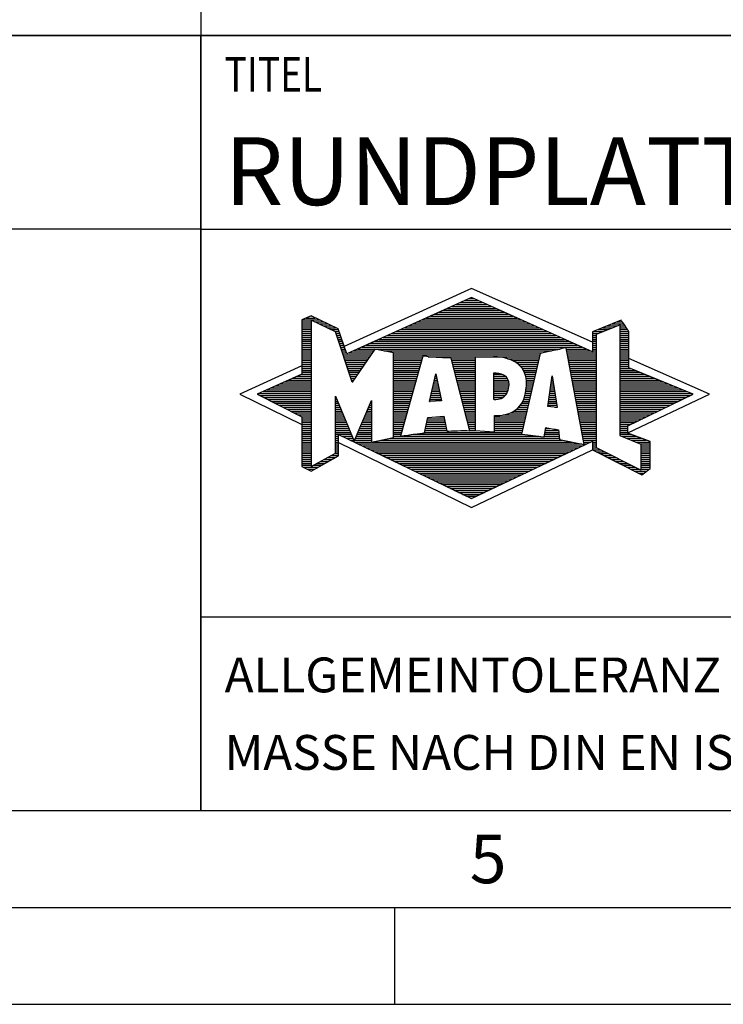
# Model space of a CAD drawing. Units: millimetres. Extents: x 0 to 420, y 0 to 297.
# Drawn here: x 211 to 247, y 0 to 51 of the extents above; entities that cross this region are included whole.
import ezdxf

# ---------------------------------------------------------------- set-up
doc = ezdxf.new("R2010")
doc.units = ezdxf.units.MM
doc.header["$LTSCALE"] = 23.1
doc.layers.add('607421534-000-00-ED1_CL', color=7, linetype='CONTINUOUS')
doc.layers.add('607421534-000-00-ED1_FORMAT', color=7, linetype='CONTINUOUS')
doc.styles.get("Standard").update_dxf_attribs({"font": 'TXT.SHX', "width": 0.7})

# ---------------------------------------------------------------- blocks, each defined once
blk = doc.blocks.new('TITLEBLOCK_BL5', base_point=(315, 30))
at = {"layer": '607421534-000-00-ED1_FORMAT', "color": 7, "linetype": 'CONTINUOUS'}
for p, q in [((410, 50), (220, 50)), ((220, 10), (220, 50)), ((220, 40), (410, 40)), ((220, 20), (410, 20))]:
    blk.add_line(p, q, dxfattribs=at)
at = {"layer": '607421534-000-00-ED1_FORMAT', "color": 2, "linetype": 'CONTINUOUS', "width": 0.780952}
blk.add_text('TITEL', height=1.8, dxfattribs=at).set_placement((221.225, 47.1))
blk = doc.blocks.new('COPYRIGHT_BL6', base_point=(185, 30))
at = {"layer": '607421534-000-00-ED1_FORMAT', "color": 7, "linetype": 'CONTINUOUS'}
for p, q in [((220, 50), (150, 50)), ((150, 50), (150, 10)), ((220, 40), (150, 40))]:
    blk.add_line(p, q, dxfattribs=at)
at = {"layer": '607421534-000-00-ED1_FORMAT', "color": 3, "linetype": 'CONTINUOUS'}
blk.add_circle((164, 47), 1.5, dxfattribs=at)
blk.add_arc((164, 47), 0.915, 48.0077, 311.9923, dxfattribs=at)
at = {"layer": '607421534-000-00-ED1_FORMAT', "color": 2, "linetype": 'CONTINUOUS'}
for s, height, width, p in [('MAPAL', 2.5, 0.838095, (151, 45.75)), ('FABRIK FUER PRAEZISIONSWERKZEUGE DR. KRESS KG', 1.8, 0.781481, (151, 42.1)), ('ALLE RECHTE AN DEN IN DER ZEICHNUNG DARGESTELLTEN ERFIN-', 1.5, 0.771684, (150.5, 37.75)), ('DUNGEN, KNOW-HOW, TECHNISCHEN LOESUNGEN UND DESIGNS STEHEN', 1.5, 0.793103, (150.5, 35.5)), ('ALLEIN MAPAL ZU. SOWEIT MAPAL HIERAUF NOCH KEINE SCHUTZ-', 1.5, 0.780612, (150.5, 33.25)), ('RECHTE ANGEMELDET HAT, BEHAELT MAPAL SICH AUSDRUECKLICH', 1.5, 0.782684, (150.5, 31)), ('AUCH DAS RECHT ZUR EINREICHUNG VON SCHUTZRECHTSANMELDUNGEN', 1.5, 0.791872, (150.5, 28.75)), ('VOR. DIE ZEICHNUNG SOWIE DER DARGESTELLTE INHALT IST GEHEIM', 1.5, 0.77845, (150.5, 26.5)), ('ZU HALTEN. VERVIELFAELTIGUNGEN SIND NUR ZUM VEREINBARTEN', 1.5, 0.769558, (150.5, 24.25)), ('ZWECK GESTATTET. WEDER DIESE ZEICHNUNG NOCH KOPIEN HIERVON', 1.5, 0.796388, (150.5, 22)), ('DUERFEN DRITTEN ZUGAENGLICH GEMACHT WERDEN. MIT DER AUS-', 1.5, 0.794218, (150.5, 19.75)), ('HAENDIGUNG DIESER ZEICHNUNG IST KEINE NUTZUNGSRECHTSEIN-', 1.5, 0.773384, (150.5, 17.5)), ('RAEUMUNG VERBUNDEN. VERSTOESSE GEGEN DIE GEHEIMHALTUNGS-', 1.5, 0.775935, (150.5, 15.25)), ('VERPFLICHTUNG UND NUTZUNGSBESCHRAENKUNGEN WERDEN ', 1.5, 0.797376, (150.5, 13)), ('ZIVILRECHTLICH UND STRAFRECHTLICH VERFOLGT.', 1.5, 0.767996, (150.5, 10.75))]:
    blk.add_text(s, height=height, dxfattribs=dict(at, width=width)).set_placement(p)
blk = doc.blocks.new('FIRMENLOGO_BL7', base_point=(251.34, 30.061))
at = {"layer": '607421534-000-00-ED1_FORMAT', "color": 9, "linetype": 'CONTINUOUS'}
for p, q in [((233.95, 36.94), (227.391, 33.954)), ((240.202, 34.17), (233.95, 36.94)), ((233.157, 36.121), (234.751, 36.121)), ((233.378, 36.221), (234.528, 36.221)), ((233.598, 36.321), (234.305, 36.321)), ((233.819, 36.421), (234.083, 36.421)), ((232.055, 35.621), (235.864, 35.621)), ((232.275, 35.721), (235.641, 35.721)), ((232.496, 35.821), (235.419, 35.821)), ((232.716, 35.921), (235.196, 35.921)), ((232.937, 36.021), (234.973, 36.021)), ((225.207, 35.321), (226.109, 35.321)), ((225.207, 35.221), (225.683, 35.221)), ((225.207, 35.121), (225.683, 35.121)), ((225.431, 35.421), (225.901, 35.421)), ((225.666, 35.521), (225.692, 35.521)), ((225.884, 35.221), (226.318, 35.221)), ((226.093, 35.121), (226.526, 35.121)), ((230.952, 35.121), (236.977, 35.121)), ((231.173, 35.221), (236.754, 35.221)), ((231.393, 35.321), (236.532, 35.321)), ((231.614, 35.421), (236.309, 35.421)), ((231.834, 35.521), (236.087, 35.521)), ((240.409, 34.585), (241.61, 35.078)), ((241.202, 35.121), (241.804, 35.121)), ((241.444, 35.221), (241.738, 35.221)), ((241.61, 35.078), (241.61, 29.359)), ((225.207, 35.021), (225.683, 35.021)), ((225.208, 34.921), (225.683, 34.921)), ((225.208, 34.821), (225.683, 34.821)), ((225.208, 34.721), (225.683, 34.721)), ((225.208, 34.621), (225.683, 34.621)), ((226.302, 35.021), (226.735, 35.021)), ((226.512, 34.921), (226.943, 34.921)), ((226.721, 34.821), (227.089, 34.821)), ((226.93, 34.721), (227.124, 34.721)), ((226.972, 34.621), (227.158, 34.621)), ((229.85, 34.621), (238.09, 34.621)), ((230.071, 34.721), (237.868, 34.721)), ((230.291, 34.821), (237.645, 34.821)), ((230.511, 34.921), (237.422, 34.921)), ((230.732, 35.021), (237.2, 35.021)), ((240.203, 34.621), (240.497, 34.621)), ((240.236, 34.721), (240.74, 34.721)), ((240.409, 28.721), (240.409, 34.585)), ((240.478, 34.821), (240.984, 34.821)), ((240.719, 34.921), (241.228, 34.921)), ((240.961, 35.021), (241.472, 35.021)), ((241.61, 35.021), (241.873, 35.021)), ((241.61, 34.921), (241.943, 34.921)), ((241.61, 34.821), (242.013, 34.821)), ((241.61, 34.721), (242.079, 34.721)), ((241.61, 34.621), (242.079, 34.621)), ((225.208, 34.521), (225.683, 34.521)), ((225.208, 34.421), (225.683, 34.421)), ((225.208, 34.321), (225.683, 34.321)), ((225.208, 34.221), (225.683, 34.221)), ((225.208, 34.121), (225.683, 34.121)), ((227.005, 34.521), (227.193, 34.521)), ((227.038, 34.421), (227.228, 34.421)), ((227.072, 34.321), (227.263, 34.321)), ((227.105, 34.221), (227.298, 34.221)), ((227.138, 34.121), (227.333, 34.121)), ((228.748, 34.121), (239.203, 34.121)), ((228.968, 34.221), (238.981, 34.221)), ((229.189, 34.321), (238.758, 34.321)), ((229.409, 34.421), (238.535, 34.421)), ((229.63, 34.521), (238.313, 34.521)), ((240.202, 34.421), (240.409, 34.421)), ((240.202, 34.321), (240.409, 34.321)), ((240.202, 34.221), (240.409, 34.221)), ((240.202, 34.121), (240.409, 34.121)), ((240.203, 34.521), (240.409, 34.521)), ((241.61, 34.521), (242.079, 34.521)), ((241.61, 34.421), (242.079, 34.421)), ((241.61, 34.321), (242.079, 34.321)), ((241.61, 34.221), (242.079, 34.221)), ((241.61, 34.121), (242.079, 34.121)), ((225.208, 34.021), (225.683, 34.021)), ((225.208, 33.921), (225.683, 33.921)), ((225.208, 33.821), (225.683, 33.821)), ((225.208, 33.721), (225.683, 33.721)), ((225.208, 33.621), (225.683, 33.621)), ((227.172, 34.021), (227.368, 34.021)), ((227.205, 33.921), (227.403, 33.921)), ((227.238, 33.821), (227.438, 33.821)), ((227.272, 33.721), (227.473, 33.721)), ((227.305, 33.621), (227.507, 33.621)), ((227.645, 33.621), (228.838, 33.621)), ((227.866, 33.721), (228.906, 33.721)), ((228.086, 33.821), (238.536, 33.821)), ((228.307, 33.921), (239.649, 33.921)), ((228.527, 34.021), (239.426, 34.021)), ((229.456, 33.721), (238.079, 33.721)), ((229.93, 33.621), (237.602, 33.621)), ((238.844, 33.821), (239.871, 33.821)), ((238.863, 33.721), (240.094, 33.721)), ((238.882, 33.621), (240.409, 33.621)), ((240.202, 34.021), (240.409, 34.021)), ((240.202, 33.921), (240.409, 33.921)), ((240.202, 33.821), (240.409, 33.821)), ((240.202, 33.721), (240.409, 33.721)), ((241.61, 34.021), (242.079, 34.021)), ((241.61, 33.921), (242.079, 33.921)), ((241.61, 33.821), (242.079, 33.821)), ((241.61, 33.721), (242.079, 33.721)), ((241.61, 33.621), (242.079, 33.621)), ((225.209, 33.521), (225.683, 33.521)), ((225.209, 33.421), (225.683, 33.421)), ((225.209, 33.321), (225.683, 33.321)), ((225.209, 33.221), (225.683, 33.221)), ((225.209, 33.121), (225.683, 33.121)), ((227.338, 33.521), (228.77, 33.521)), ((227.372, 33.421), (228.702, 33.421)), ((227.405, 33.321), (228.635, 33.321)), ((227.438, 33.221), (228.567, 33.221)), ((227.472, 33.121), (228.499, 33.121)), ((229.93, 33.521), (237.477, 33.521)), ((229.93, 33.421), (231.442, 33.421)), ((229.93, 33.321), (231.414, 33.321)), ((229.93, 33.221), (231.386, 33.221)), ((229.93, 33.121), (231.358, 33.121)), ((231.722, 33.421), (237.454, 33.421)), ((232.925, 33.321), (234.139, 33.321)), ((232.951, 33.221), (234.139, 33.221)), ((232.976, 33.121), (234.139, 33.121)), ((235.819, 33.321), (237.431, 33.321)), ((236.074, 33.221), (237.409, 33.221)), ((236.251, 33.121), (237.386, 33.121)), ((238.9, 33.521), (240.409, 33.521)), ((238.919, 33.421), (240.409, 33.421)), ((238.938, 33.321), (240.409, 33.321)), ((238.956, 33.221), (240.409, 33.221)), ((238.975, 33.121), (240.409, 33.121)), ((241.61, 33.521), (242.079, 33.521)), ((241.61, 33.421), (242.079, 33.421)), ((241.61, 33.321), (242.079, 33.321)), ((241.61, 33.221), (242.079, 33.221)), ((241.61, 33.121), (242.079, 33.121)), ((246.227, 31.5), (242.079, 33.338)), ((225.209, 32.961), (222, 31.5)), ((225.209, 33.021), (225.683, 33.021)), ((225.209, 32.921), (225.683, 32.921)), ((225.209, 32.821), (225.683, 32.821)), ((225.209, 32.721), (225.683, 32.721)), ((225.209, 32.621), (225.683, 32.621)), ((227.505, 33.021), (228.431, 33.021)), ((227.538, 32.921), (228.364, 32.921)), ((227.571, 32.821), (228.296, 32.821)), ((227.605, 32.721), (228.228, 32.721)), ((227.638, 32.621), (228.161, 32.621)), ((229.93, 33.021), (231.33, 33.021)), ((229.93, 32.921), (231.303, 32.921)), ((229.93, 32.821), (231.275, 32.821)), ((229.93, 32.721), (231.247, 32.721)), ((229.93, 32.621), (231.219, 32.621)), ((231.789, 31.119), (232.121, 32.544)), ((232.121, 32.544), (232.418, 31.155)), ((233.001, 33.021), (234.139, 33.021)), ((233.027, 32.921), (234.139, 32.921)), ((233.052, 32.821), (234.139, 32.821)), ((233.078, 32.721), (234.139, 32.721)), ((233.103, 32.621), (234.139, 32.621)), ((236.379, 33.021), (237.363, 33.021)), ((236.479, 32.921), (237.34, 32.921)), ((236.564, 32.821), (237.317, 32.821)), ((236.626, 32.721), (237.295, 32.721)), ((236.679, 32.621), (237.272, 32.621)), ((238.994, 33.021), (240.409, 33.021)), ((239.012, 32.921), (240.409, 32.921)), ((239.031, 32.821), (240.409, 32.821)), ((239.05, 32.721), (240.409, 32.721)), ((239.068, 32.621), (240.409, 32.621)), ((241.61, 33.021), (242.079, 33.021)), ((241.61, 32.921), (242.079, 32.921)), ((241.61, 32.821), (242.171, 32.821)), ((241.61, 32.721), (242.415, 32.721)), ((241.61, 32.621), (242.659, 32.621)), ((224.068, 32.021), (225.683, 32.021)), ((224.292, 32.121), (225.683, 32.121)), ((224.516, 32.221), (225.683, 32.221)), ((224.74, 32.321), (225.683, 32.321)), ((224.965, 32.421), (225.683, 32.421)), ((225.189, 32.521), (225.683, 32.521)), ((227.671, 32.521), (228.093, 32.521)), ((227.705, 32.421), (228.025, 32.421)), ((227.738, 32.321), (227.957, 32.321)), ((227.771, 32.221), (227.89, 32.221)), ((227.805, 32.121), (227.822, 32.121)), ((229.93, 32.521), (231.191, 32.521)), ((229.93, 32.421), (231.163, 32.421)), ((229.93, 32.321), (231.135, 32.321)), ((229.93, 32.221), (231.107, 32.221)), ((229.93, 32.121), (231.079, 32.121)), ((229.93, 32.021), (231.051, 32.021)), ((231.999, 32.021), (232.233, 32.021)), ((232.023, 32.121), (232.212, 32.121)), ((232.046, 32.221), (232.19, 32.221)), ((232.069, 32.321), (232.169, 32.321)), ((232.092, 32.421), (232.147, 32.421)), ((232.116, 32.521), (232.126, 32.521)), ((233.128, 32.521), (234.139, 32.521)), ((233.154, 32.421), (234.139, 32.421)), ((233.179, 32.321), (234.139, 32.321)), ((233.204, 32.221), (234.14, 32.221)), ((233.23, 32.121), (234.14, 32.121)), ((233.255, 32.021), (234.14, 32.021)), ((235.084, 32.521), (235.515, 32.521)), ((235.085, 32.421), (235.705, 32.421)), ((235.085, 32.321), (235.799, 32.321)), ((235.086, 32.221), (235.852, 32.221)), ((235.086, 32.121), (235.88, 32.121)), ((235.087, 32.021), (235.895, 32.021)), ((236.719, 32.521), (237.249, 32.521)), ((236.749, 32.421), (237.226, 32.421)), ((236.77, 32.321), (237.204, 32.321)), ((236.785, 32.221), (237.181, 32.221)), ((236.788, 32.121), (237.158, 32.121)), ((236.791, 32.021), (237.135, 32.021)), ((237.892, 30.854), (238.118, 32.434)), ((238.059, 32.021), (238.182, 32.021)), ((238.073, 32.121), (238.167, 32.121)), ((238.087, 32.221), (238.151, 32.221)), ((238.101, 32.321), (238.135, 32.321)), ((238.116, 32.421), (238.12, 32.421)), ((238.118, 32.434), (238.373, 30.811)), ((239.087, 32.521), (240.409, 32.521)), ((239.106, 32.421), (240.409, 32.421)), ((239.124, 32.321), (240.409, 32.321)), ((239.143, 32.221), (240.409, 32.221)), ((239.162, 32.121), (240.409, 32.121)), ((239.18, 32.021), (240.409, 32.021)), ((241.61, 32.521), (242.904, 32.521)), ((241.61, 32.421), (243.148, 32.421)), ((241.61, 32.321), (243.393, 32.321)), ((241.61, 32.221), (243.637, 32.221)), ((241.61, 32.121), (243.882, 32.121)), ((241.61, 32.021), (244.126, 32.021)), ((222.947, 31.521), (225.683, 31.521)), ((223.171, 31.621), (225.683, 31.621)), ((223.395, 31.721), (225.683, 31.721)), ((223.62, 31.821), (225.683, 31.821)), ((223.844, 31.921), (225.683, 31.921)), ((229.93, 31.921), (231.024, 31.921)), ((229.93, 31.821), (230.996, 31.821)), ((229.93, 31.721), (230.968, 31.721)), ((229.93, 31.621), (230.94, 31.621)), ((229.93, 31.521), (230.912, 31.521)), ((231.883, 31.521), (232.34, 31.521)), ((231.906, 31.621), (232.318, 31.621)), ((231.929, 31.721), (232.297, 31.721)), ((231.953, 31.821), (232.276, 31.821)), ((231.976, 31.921), (232.254, 31.921)), ((233.281, 31.921), (234.14, 31.921)), ((233.306, 31.821), (234.14, 31.821)), ((233.331, 31.721), (234.14, 31.721)), ((233.357, 31.621), (234.14, 31.621)), ((233.382, 31.521), (234.14, 31.521)), ((235.088, 31.921), (235.895, 31.921)), ((235.088, 31.821), (235.883, 31.821)), ((235.089, 31.721), (235.862, 31.721)), ((235.089, 31.621), (235.828, 31.621)), ((235.09, 31.521), (235.776, 31.521)), ((236.736, 31.521), (237.021, 31.521)), ((236.752, 31.621), (237.044, 31.621)), ((236.767, 31.721), (237.067, 31.721)), ((236.778, 31.821), (237.09, 31.821)), ((236.785, 31.921), (237.112, 31.921)), ((237.987, 31.521), (238.261, 31.521)), ((238.002, 31.621), (238.245, 31.621)), ((238.016, 31.721), (238.23, 31.721)), ((238.03, 31.821), (238.214, 31.821)), ((238.044, 31.921), (238.198, 31.921)), ((239.199, 31.921), (240.409, 31.921)), ((239.218, 31.821), (240.409, 31.821)), ((239.236, 31.721), (240.409, 31.721)), ((239.255, 31.621), (240.409, 31.621)), ((239.274, 31.521), (240.409, 31.521)), ((241.61, 31.921), (244.37, 31.921)), ((241.61, 31.821), (244.615, 31.821)), ((241.61, 31.721), (244.859, 31.721)), ((241.61, 31.621), (245.104, 31.621)), ((241.61, 31.521), (245.348, 31.521)), ((222, 31.5), (225.209, 29.925)), ((223.056, 31.421), (225.683, 31.421)), ((223.251, 31.321), (225.683, 31.321)), ((223.447, 31.221), (225.683, 31.221)), ((223.642, 31.121), (225.683, 31.121)), ((223.837, 31.021), (225.683, 31.021)), ((226.94, 31.321), (226.966, 31.321)), ((226.94, 31.221), (227.007, 31.221)), ((226.94, 31.121), (227.049, 31.121)), ((226.94, 31.021), (227.091, 31.021)), ((228.736, 31.021), (228.801, 31.021)), ((228.778, 31.121), (228.801, 31.121)), ((229.93, 31.421), (230.884, 31.421)), ((229.93, 31.321), (230.856, 31.321)), ((229.93, 31.221), (230.828, 31.221)), ((229.93, 31.121), (230.8, 31.121)), ((229.93, 31.021), (230.772, 31.021)), ((232.418, 31.155), (231.789, 31.119)), ((231.789, 31.121), (231.821, 31.121)), ((231.813, 31.221), (232.404, 31.221)), ((231.836, 31.321), (232.383, 31.321)), ((231.859, 31.421), (232.361, 31.421)), ((233.407, 31.421), (234.14, 31.421)), ((233.433, 31.321), (234.14, 31.321)), ((233.458, 31.221), (234.14, 31.221)), ((233.483, 31.121), (234.14, 31.121)), ((233.509, 31.021), (234.14, 31.021)), ((235.091, 31.421), (235.698, 31.421)), ((235.091, 31.321), (235.572, 31.321)), ((236.542, 31.021), (236.907, 31.021)), ((236.599, 31.121), (236.93, 31.121)), ((236.642, 31.221), (236.953, 31.221)), ((236.681, 31.321), (236.976, 31.321)), ((236.709, 31.421), (236.999, 31.421)), ((237.916, 31.021), (238.34, 31.021)), ((237.93, 31.121), (238.324, 31.121)), ((237.944, 31.221), (238.308, 31.221)), ((237.959, 31.321), (238.293, 31.321)), ((237.973, 31.421), (238.277, 31.421)), ((239.292, 31.421), (240.409, 31.421)), ((239.311, 31.321), (240.409, 31.321)), ((239.329, 31.221), (240.409, 31.221)), ((239.348, 31.121), (240.409, 31.121)), ((239.367, 31.021), (240.409, 31.021)), ((241.61, 31.421), (245.235, 31.421)), ((241.61, 31.321), (245.03, 31.321)), ((241.61, 31.221), (244.825, 31.221)), ((241.61, 31.121), (244.62, 31.121)), ((241.61, 31.021), (244.414, 31.021)), ((242.018, 29.489), (246.227, 31.5)), ((224.033, 30.921), (225.683, 30.921)), ((224.228, 30.821), (225.683, 30.821)), ((224.424, 30.721), (225.683, 30.721)), ((224.619, 30.621), (225.683, 30.621)), ((224.815, 30.521), (225.683, 30.521)), ((226.94, 30.921), (227.133, 30.921)), ((226.94, 30.821), (227.174, 30.821)), ((226.94, 30.721), (227.216, 30.721)), ((226.94, 30.621), (227.258, 30.621)), ((226.94, 30.521), (227.299, 30.521)), ((228.525, 30.521), (228.801, 30.521)), ((228.567, 30.621), (228.801, 30.621)), ((228.609, 30.721), (228.801, 30.721)), ((228.651, 30.821), (228.801, 30.821)), ((228.694, 30.921), (228.801, 30.921)), ((229.93, 30.921), (230.745, 30.921)), ((229.93, 30.821), (230.717, 30.821)), ((229.93, 30.721), (230.689, 30.721)), ((229.93, 30.621), (230.661, 30.621)), ((229.93, 30.521), (230.633, 30.521)), ((233.534, 30.921), (234.14, 30.921)), ((233.56, 30.821), (234.14, 30.821)), ((233.585, 30.721), (234.14, 30.721)), ((233.61, 30.621), (234.141, 30.621)), ((233.636, 30.521), (234.141, 30.521)), ((235.949, 30.521), (236.794, 30.521)), ((236.146, 30.621), (236.816, 30.621)), ((236.283, 30.721), (236.839, 30.721)), ((236.389, 30.821), (236.862, 30.821)), ((236.477, 30.921), (236.885, 30.921)), ((238.373, 30.811), (237.892, 30.854)), ((237.902, 30.921), (238.355, 30.921)), ((238.257, 30.821), (238.371, 30.821)), ((239.385, 30.921), (240.409, 30.921)), ((239.404, 30.821), (240.409, 30.821)), ((239.423, 30.721), (240.409, 30.721)), ((239.441, 30.621), (240.409, 30.621)), ((239.46, 30.521), (240.409, 30.521)), ((241.61, 30.921), (244.209, 30.921)), ((241.61, 30.821), (244.004, 30.821)), ((241.61, 30.721), (243.799, 30.721)), ((241.61, 30.621), (243.593, 30.621)), ((241.61, 30.521), (243.388, 30.521)), ((225.01, 30.421), (225.683, 30.421)), ((225.205, 30.321), (225.683, 30.321)), ((225.209, 30.221), (225.683, 30.221)), ((225.209, 30.121), (225.683, 30.121)), ((225.209, 30.021), (225.683, 30.021)), ((226.94, 30.421), (227.341, 30.421)), ((226.94, 30.321), (227.383, 30.321)), ((226.94, 30.221), (227.424, 30.221)), ((226.94, 30.121), (227.466, 30.121)), ((226.94, 30.021), (227.508, 30.021)), ((228.314, 30.021), (228.8, 30.021)), ((228.356, 30.121), (228.801, 30.121)), ((228.398, 30.221), (228.801, 30.221)), ((228.441, 30.321), (228.801, 30.321)), ((228.483, 30.421), (228.801, 30.421)), ((229.93, 30.421), (230.605, 30.421)), ((229.93, 30.321), (230.577, 30.321)), ((229.93, 30.221), (230.549, 30.221)), ((229.93, 30.121), (230.521, 30.121)), ((229.93, 30.021), (230.493, 30.021)), ((231.651, 30.021), (232.592, 30.021)), ((231.674, 30.121), (232.571, 30.121)), ((231.697, 30.221), (232.55, 30.221)), ((232.145, 30.321), (232.529, 30.321)), ((233.661, 30.421), (234.141, 30.421)), ((233.686, 30.321), (234.141, 30.321)), ((233.712, 30.221), (234.141, 30.221)), ((233.737, 30.121), (234.141, 30.121)), ((233.762, 30.021), (234.141, 30.021)), ((235.149, 30.121), (236.702, 30.121)), ((235.149, 30.021), (236.68, 30.021)), ((235.15, 30.321), (236.748, 30.321)), ((235.15, 30.221), (236.725, 30.221)), ((235.583, 30.421), (236.771, 30.421)), ((239.479, 30.421), (240.409, 30.421)), ((239.497, 30.321), (240.409, 30.321)), ((239.516, 30.221), (240.409, 30.221)), ((239.535, 30.121), (240.409, 30.121)), ((239.553, 30.021), (240.409, 30.021)), ((241.61, 30.421), (243.183, 30.421)), ((241.61, 30.321), (242.978, 30.321)), ((241.61, 30.221), (242.772, 30.221)), ((241.61, 30.121), (242.567, 30.121)), ((241.61, 30.021), (242.362, 30.021)), ((225.209, 29.921), (225.683, 29.921)), ((225.209, 29.821), (225.683, 29.821)), ((225.209, 29.721), (225.683, 29.721)), ((225.209, 29.621), (225.683, 29.621)), ((225.209, 29.521), (225.683, 29.521)), ((226.94, 29.921), (227.549, 29.921)), ((226.94, 29.821), (227.591, 29.821)), ((226.94, 29.721), (227.633, 29.721)), ((226.94, 29.621), (227.675, 29.621)), ((226.94, 29.521), (227.716, 29.521)), ((228.103, 29.521), (228.799, 29.521)), ((228.145, 29.621), (228.799, 29.621)), ((228.188, 29.721), (228.8, 29.721)), ((228.23, 29.821), (228.8, 29.821)), ((228.272, 29.921), (228.8, 29.921)), ((229.93, 29.921), (230.466, 29.921)), ((229.93, 29.821), (230.438, 29.821)), ((229.93, 29.721), (230.41, 29.721)), ((229.93, 29.621), (230.382, 29.621)), ((229.93, 29.521), (230.354, 29.521)), ((231.536, 29.521), (236.566, 29.521)), ((231.559, 29.621), (232.676, 29.621)), ((231.582, 29.721), (232.655, 29.721)), ((231.605, 29.821), (232.634, 29.821)), ((231.628, 29.921), (232.613, 29.921)), ((233.788, 29.921), (234.141, 29.921)), ((233.813, 29.821), (234.141, 29.821)), ((233.839, 29.721), (234.141, 29.721)), ((233.864, 29.621), (234.141, 29.621)), ((235.148, 29.821), (236.634, 29.821)), ((235.148, 29.721), (236.611, 29.721)), ((235.148, 29.621), (236.589, 29.621)), ((235.149, 29.921), (236.657, 29.921)), ((237.744, 29.521), (238.461, 29.521)), ((237.763, 29.621), (238.45, 29.621)), ((237.782, 29.721), (238.003, 29.721)), ((239.572, 29.921), (240.409, 29.921)), ((239.591, 29.821), (240.409, 29.821)), ((239.609, 29.721), (240.409, 29.721)), ((239.628, 29.621), (240.409, 29.621)), ((239.647, 29.521), (240.409, 29.521)), ((241.61, 29.921), (242.156, 29.921)), ((241.61, 29.821), (242.023, 29.821)), ((241.61, 29.721), (242.023, 29.721)), ((241.61, 29.621), (242.022, 29.621)), ((241.61, 29.521), (242.022, 29.521)), ((225.208, 29.321), (225.683, 29.321)), ((225.208, 29.221), (225.683, 29.221)), ((225.208, 29.121), (225.683, 29.121)), ((225.208, 29.021), (225.683, 29.021)), ((225.209, 29.421), (225.683, 29.421)), ((226.94, 29.421), (227.758, 29.421)), ((226.94, 29.321), (227.104, 29.321)), ((226.94, 29.221), (227.104, 29.221)), ((226.94, 29.121), (227.104, 29.121)), ((226.94, 29.021), (227.104, 29.021)), ((227.104, 28.995), (233.95, 25.634)), ((227.299, 29.321), (227.8, 29.321)), ((227.505, 29.221), (227.841, 29.221)), ((227.712, 29.121), (227.883, 29.121)), ((227.919, 29.021), (228.796, 29.021)), ((227.935, 29.121), (228.797, 29.121)), ((227.977, 29.221), (228.797, 29.221)), ((228.019, 29.321), (228.798, 29.321)), ((228.061, 29.421), (228.798, 29.421)), ((228.837, 29.021), (239.139, 29.021)), ((229.303, 29.121), (238.626, 29.121)), ((229.769, 29.221), (238.495, 29.221)), ((229.93, 29.421), (230.326, 29.421)), ((229.93, 29.321), (230.298, 29.321)), ((230.301, 29.321), (237.428, 29.321)), ((230.956, 29.421), (236.572, 29.421)), ((237.706, 29.321), (238.484, 29.321)), ((237.725, 29.421), (238.472, 29.421)), ((239.665, 29.421), (240.409, 29.421)), ((239.684, 29.321), (240.409, 29.321)), ((239.703, 29.221), (240.409, 29.221)), ((239.721, 29.121), (240.409, 29.121)), ((239.74, 29.021), (240.115, 29.021)), ((240.202, 29.021), (240.409, 29.021)), ((241.61, 29.421), (242.183, 29.421)), ((241.61, 29.359), (242.698, 28.918)), ((241.704, 29.321), (242.448, 29.321)), ((241.951, 29.221), (242.713, 29.221)), ((242.197, 29.121), (242.978, 29.121)), ((242.444, 29.021), (243.168, 29.021)), ((225.208, 28.921), (225.683, 28.921)), ((225.208, 28.821), (225.683, 28.821)), ((225.208, 28.721), (225.683, 28.721)), ((225.208, 28.621), (225.683, 28.621)), ((225.208, 28.521), (225.683, 28.521)), ((226.94, 28.921), (227.104, 28.921)), ((226.94, 28.821), (227.104, 28.821)), ((226.94, 28.721), (227.104, 28.721)), ((226.94, 28.621), (227.104, 28.621)), ((226.94, 28.521), (227.104, 28.521)), ((228.125, 28.921), (239.653, 28.921)), ((228.332, 28.821), (239.692, 28.821)), ((228.539, 28.721), (239.481, 28.721)), ((228.745, 28.621), (239.27, 28.621)), ((228.952, 28.521), (239.058, 28.521)), ((233.95, 25.634), (240.201, 28.621)), ((239.759, 28.921), (239.903, 28.921)), ((240.202, 28.921), (240.409, 28.921)), ((240.202, 28.821), (240.409, 28.821)), ((240.202, 28.721), (240.409, 28.721)), ((240.203, 28.621), (240.609, 28.621)), ((240.392, 28.521), (240.809, 28.521)), ((242.698, 27.576), (240.409, 28.721)), ((242.69, 28.921), (243.168, 28.921)), ((242.698, 28.918), (242.698, 27.576)), ((242.698, 28.821), (243.168, 28.821)), ((242.698, 28.721), (243.168, 28.721)), ((242.698, 28.621), (243.168, 28.621)), ((242.698, 28.521), (243.168, 28.521)), ((225.207, 28.021), (225.683, 28.021)), ((225.208, 28.421), (225.683, 28.421)), ((225.208, 28.321), (225.683, 28.321)), ((225.208, 28.221), (225.683, 28.221)), ((225.208, 28.121), (225.683, 28.121)), ((226.155, 28.021), (226.573, 28.021)), ((226.338, 28.121), (226.752, 28.121)), ((226.522, 28.221), (226.932, 28.221)), ((226.706, 28.321), (227.104, 28.321)), ((226.889, 28.421), (227.104, 28.421)), ((229.159, 28.421), (238.847, 28.421)), ((229.365, 28.321), (238.636, 28.321)), ((229.572, 28.221), (238.425, 28.221)), ((229.779, 28.121), (238.213, 28.121)), ((229.986, 28.021), (238.002, 28.021)), ((240.588, 28.421), (241.009, 28.421)), ((240.784, 28.321), (241.209, 28.321)), ((240.98, 28.221), (241.409, 28.221)), ((241.176, 28.121), (241.609, 28.121)), ((241.372, 28.021), (241.809, 28.021)), ((242.698, 28.421), (243.168, 28.421)), ((242.698, 28.321), (243.168, 28.321)), ((242.698, 28.221), (243.168, 28.221)), ((242.698, 28.121), (243.168, 28.121)), ((242.698, 28.021), (243.168, 28.021)), ((225.207, 27.921), (225.683, 27.921)), ((225.207, 27.821), (225.683, 27.821)), ((225.282, 27.721), (226.036, 27.721)), ((225.482, 27.621), (225.856, 27.621)), ((225.788, 27.821), (226.215, 27.821)), ((225.971, 27.921), (226.394, 27.921)), ((230.192, 27.921), (237.791, 27.921)), ((230.399, 27.821), (237.58, 27.821)), ((230.606, 27.721), (237.369, 27.721)), ((230.812, 27.621), (237.157, 27.621)), ((231.019, 27.521), (236.946, 27.521)), ((241.568, 27.921), (242.009, 27.921)), ((241.765, 27.821), (242.209, 27.821)), ((241.961, 27.721), (242.409, 27.721)), ((242.157, 27.621), (242.609, 27.621)), ((242.353, 27.521), (242.996, 27.521)), ((242.698, 27.921), (243.168, 27.921)), ((242.698, 27.821), (243.168, 27.821)), ((242.698, 27.721), (243.168, 27.721)), ((242.698, 27.621), (243.128, 27.621)), ((231.226, 27.421), (236.735, 27.421)), ((231.432, 27.321), (236.524, 27.321)), ((231.639, 27.221), (236.312, 27.221)), ((231.846, 27.121), (236.101, 27.121)), ((232.052, 27.021), (235.89, 27.021)), ((242.549, 27.421), (242.864, 27.421)), ((232.259, 26.921), (235.679, 26.921)), ((232.466, 26.821), (235.467, 26.821)), ((232.672, 26.721), (235.256, 26.721)), ((232.879, 26.621), (235.045, 26.621)), ((233.086, 26.521), (234.834, 26.521)), ((233.292, 26.421), (234.622, 26.421)), ((233.499, 26.321), (234.411, 26.321)), ((233.706, 26.221), (234.2, 26.221)), ((233.912, 26.121), (233.989, 26.121))]:
    blk.add_line(p, q, dxfattribs=at)
for points, knots in [([(240.203, 28.618), (240.203, 28.618), (240.202, 29.062), (240.202, 29.062), (240.202, 29.062), (233.95, 26.103), (233.95, 26.103), (233.95, 26.103), (227.104, 29.415), (227.104, 29.415), (227.104, 29.415), (227.104, 28.317), (227.104, 28.317), (227.104, 28.317), (225.68, 27.522), (225.68, 27.522), (225.68, 27.522), (225.207, 27.758), (225.207, 27.758), (225.207, 27.758), (225.209, 30.319), (225.209, 30.319), (225.209, 30.319), (222.901, 31.5), (222.901, 31.5), (222.901, 31.5), (225.209, 32.53), (225.209, 32.53), (225.209, 32.53), (225.207, 35.326), (225.207, 35.326), (225.207, 35.326), (225.68, 35.527), (225.68, 35.527), (225.68, 35.527), (227.076, 34.857), (227.076, 34.857), (227.076, 34.857), (227.526, 33.567), (227.526, 33.567), (227.526, 33.567), (233.95, 36.481), (233.95, 36.481), (233.95, 36.481), (240.202, 33.672), (240.202, 33.672), (240.202, 33.672), (240.203, 34.707), (240.203, 34.707), (240.203, 34.707), (241.676, 35.317), (241.676, 35.317), (241.68, 35.29), (242.079, 34.726), (242.079, 34.726), (242.079, 34.726), (242.079, 32.858), (242.079, 32.858), (242.079, 32.858), (245.398, 31.5), (245.398, 31.5), (245.398, 31.5), (242.023, 29.856), (242.023, 29.856), (242.023, 29.856), (242.022, 29.482), (242.022, 29.482), (242.022, 29.482), (243.168, 29.049), (243.168, 29.049), (243.168, 29.049), (243.168, 27.651), (243.168, 27.651), (243.168, 27.651), (242.737, 27.325), (242.737, 27.325), (242.737, 27.325), (240.203, 28.618), (240.203, 28.618)], [0, 0, 0, 0, 1, 1, 1, 2, 2, 2, 3, 3, 3, 4, 4, 4, 5, 5, 5, 6, 6, 6, 7, 7, 7, 8, 8, 8, 9, 9, 9, 10, 10, 10, 11, 11, 11, 12, 12, 12, 13, 13, 13, 14, 14, 14, 15, 15, 15, 16, 16, 16, 17, 17, 17, 18, 18, 18, 19, 19, 19, 20, 20, 20, 21, 21, 21, 22, 22, 22, 23, 23, 23, 24, 24, 24, 25, 25, 25, 26, 26, 26, 26]), ([(227.81, 32.104), (227.81, 32.104), (228.97, 33.817), (228.97, 33.817), (228.97, 33.817), (229.93, 33.628), (229.93, 33.628), (229.93, 33.628), (229.93, 29.256), (229.93, 29.256), (229.93, 29.256), (228.796, 29.012), (228.796, 29.012), (228.796, 29.012), (228.809, 31.186), (228.799, 31.172), (228.799, 31.172), (227.909, 29.059), (227.909, 29.059), (227.909, 29.059), (226.94, 31.383), (226.94, 31.383), (226.94, 31.383), (226.94, 28.449), (226.94, 28.449), (226.94, 28.449), (225.683, 27.764), (225.683, 27.764), (225.683, 27.764), (225.683, 35.317), (225.683, 35.317), (225.683, 35.317), (226.94, 34.716), (226.94, 34.716), (226.94, 34.716), (227.81, 32.104), (227.81, 32.104)], [0, 0, 0, 0, 1, 1, 1, 2, 2, 2, 3, 3, 3, 4, 4, 4, 5, 5, 5, 6, 6, 6, 7, 7, 7, 8, 8, 8, 9, 9, 9, 10, 10, 10, 11, 11, 11, 12, 12, 12, 12]), ([(239.763, 28.9), (239.763, 28.9), (238.503, 29.145), (238.503, 29.145), (238.503, 29.145), (238.446, 29.651), (238.446, 29.651), (238.249, 29.696), (237.99, 29.708), (237.79, 29.763), (237.79, 29.763), (237.699, 29.285), (237.699, 29.285), (237.219, 29.349), (237.034, 29.373), (236.544, 29.424), (236.544, 29.424), (237.494, 33.598), (237.494, 33.598), (238.105, 33.715), (238.832, 33.889), (238.832, 33.889), (238.832, 33.889), (239.763, 28.9), (239.763, 28.9)], [0, 0, 0, 0, 1, 1, 1, 2, 2, 2, 3, 3, 3, 4, 4, 4, 5, 5, 5, 6, 6, 6, 7, 7, 7, 8, 8, 8, 8]), ([(232.916, 33.358), (232.916, 33.358), (233.867, 29.607), (233.867, 29.607), (233.502, 29.612), (232.941, 29.61), (232.686, 29.577), (232.686, 29.577), (232.522, 30.353), (232.522, 30.353), (232.522, 30.353), (231.712, 30.284), (231.712, 30.284), (231.712, 30.284), (231.528, 29.489), (231.528, 29.489), (231.235, 29.448), (230.826, 29.42), (230.298, 29.32), (230.298, 29.32), (231.451, 33.453), (231.451, 33.453), (232.032, 33.375), (232.197, 33.385), (232.916, 33.358)], [0, 0, 0, 0, 1, 1, 1, 2, 2, 2, 3, 3, 3, 4, 4, 4, 5, 5, 5, 6, 6, 6, 7, 7, 7, 8, 8, 8, 8]), ([(236.792, 32.027), (236.771, 31.537), (236.704, 30.382), (235.15, 30.382), (235.15, 30.382), (235.147, 29.544), (235.147, 29.544), (235.147, 29.544), (234.141, 29.619), (234.141, 29.619), (234.141, 29.619), (234.139, 33.384), (234.139, 33.384), (234.139, 33.384), (235.093, 33.414), (235.093, 33.414), (236.207, 33.433), (236.826, 32.833), (236.792, 32.027)], [0, 0, 0, 0, 1, 1, 1, 2, 2, 2, 3, 3, 3, 4, 4, 4, 5, 5, 5, 6, 6, 6, 6]), ([(235.9, 31.974), (235.861, 31.105), (235.092, 31.227), (235.092, 31.227), (235.092, 31.227), (235.084, 32.579), (235.084, 32.579), (235.479, 32.569), (235.878, 32.505), (235.9, 31.974)], [0, 0, 0, 0, 1, 1, 1, 2, 2, 2, 3, 3, 3, 3])]:
    blk.add_open_spline(points, degree=3, knots=knots, dxfattribs=at)
blk = doc.blocks.new('INFORMATION_BOM_BL13', base_point=(280, 55))
at = {"layer": '607421534-000-00-ED1_CL', "color": 7, "linetype": 'CONTINUOUS'}
for p, q in [((220, 60), (220, 50)), ((150, 50), (410, 50))]:
    blk.add_line(p, q, dxfattribs=at)

msp = doc.modelspace()

# ---------------------------------------------------------------- linework, layer by layer
at = {"layer": '607421534-000-00-ED1_FORMAT', "color": 3, "linetype": 'CONTINUOUS'}
for p, q in [((220, 50), (410, 50)), ((220, 50), (220, 10)), ((220, 10), (410, 10)), ((15, 5), (415, 5)), ((230, 0), (230, 5)), ((0, 0), (420, 0))]:
    msp.add_line(p, q, dxfattribs=at)
at = {"layer": '607421534-000-00-ED1_FORMAT', "color": 7, "linetype": 'CONTINUOUS'}
msp.add_line((20, 10), (410, 10), dxfattribs=at)

# ---------------------------------------------------------------- block references
at = {"layer": '607421534-000-00-ED1_CL', "color": 3, "linetype": 'CONTINUOUS'}
msp.add_blockref('INFORMATION_BOM_BL13', (280, 55), dxfattribs=at)
at = {"layer": '607421534-000-00-ED1_FORMAT', "color": 3, "linetype": 'CONTINUOUS'}
for name, p in [('COPYRIGHT_BL6', (185, 30)), ('TITLEBLOCK_BL5', (315, 30)), ('FIRMENLOGO_BL7', (251.3398, 30.0614))]:
    msp.add_blockref(name, p, dxfattribs=at)

# ---------------------------------------------------------------- texts
at = {"layer": '607421534-000-00-ED1_CL', "color": 2, "linetype": 'CONTINUOUS', "char_height": 1.8, "attachment_point": 1, "line_spacing_factor": 0.9}
for s, insert, width in [('ALLGEMEINTOLERANZ ISO 2768-fH', (221.225, 17.9), 59.528571), ('MASSE NACH DIN EN ISO 14405-1', (221.225, 13.9), 60.364286)]:
    msp.add_mtext(s, dxfattribs=dict(at, insert=insert, width=width))
at = {"layer": '607421534-000-00-ED1_FORMAT', "color": 7, "linetype": 'CONTINUOUS', "insert": (221.225, 44.75), "char_height": 3.5, "width": 165.125, "attachment_point": 1, "line_spacing_factor": 0.9}
msp.add_mtext('RUNDPLATTENFRAESER, AUFSTECKFRAESER, WSP', dxfattribs=at)
at = {"layer": '607421534-000-00-ED1_FORMAT', "color": 2, "linetype": 'CONTINUOUS', "insert": (233.869, 8.75), "char_height": 2.5, "width": 3.392857, "attachment_point": 1, "line_spacing_factor": 0.9}
msp.add_mtext('5', dxfattribs=at)

doc.saveas('drawing.dxf')
